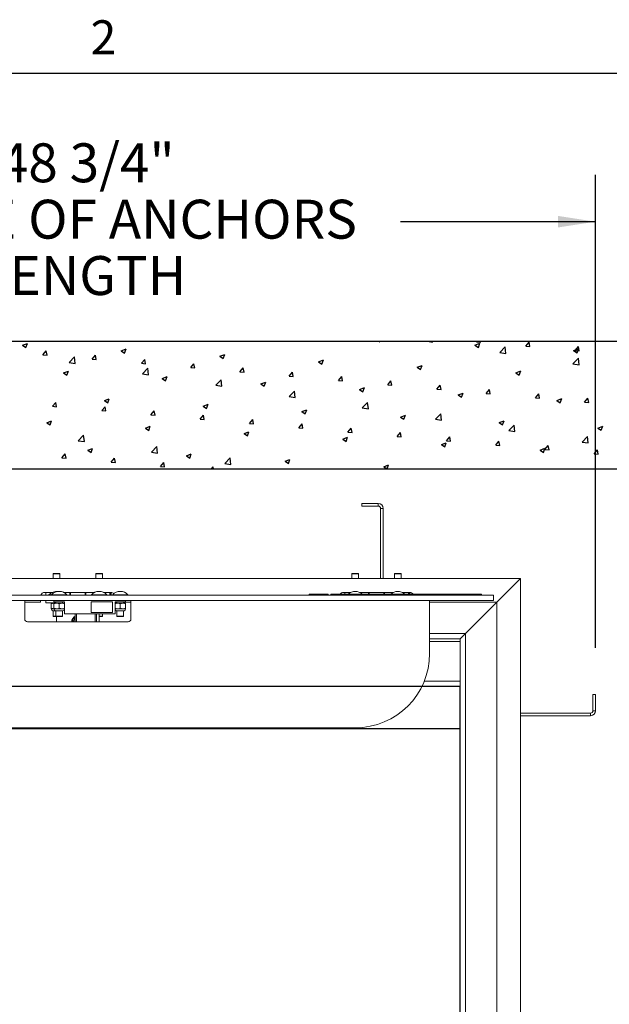
# Paper-space layout 'PDF' of a CAD drawing. Units: inches. Extents: x 0.1 to 10.8, y 0.2 to 8.4.
# Drawn here: x 2.7 to 4, y 6.2 to 8.3 of the extents above; entities that cross this region are included whole.
import ezdxf

# ---------------------------------------------------------------- set-up
doc = ezdxf.new("R2010")
doc.units = ezdxf.units.IN
doc.header["$MEASUREMENT"] = 0
doc.layers.add('FORMAT', color=7, linetype='Continuous')
doc.styles.add('SLDTEXTSTYLE0', font='ARIAL.TTF', dxfattribs={"width": 0.948})
doc.dimstyles.new('SLDDIMSTYLE5', dxfattribs={"dimtxt": 0.080892, "dimasz": 0.080892, "dimexe": 0, "dimexo": 0.0625, "dimgap": 0.020223, "dimtad": 0, "dimtih": 1, "dimtoh": 1, "dimlfac": 22, "dimrnd": 1e-09, "dimzin": 12, "dimdsep": 46, "dimtxsty": 'SLDTEXTSTYLE0', "dimsah": 1, "dimcen": 0.09, "dimadec": 0, "dimazin": 3, "dimtfac": 1, "dimtofl": 0, "dimtmove": 0, "dimatfit": 3, "dimfxl": 0, "dimfrac": 2, "dimtolj": 1, "dimtzin": 12, "dimarcsym": 0})

# ---------------------------------------------------------------- blocks, each defined once
blk = doc.blocks.new('*D45')
at = {"layer": 'FORMAT'}
for p, q in [((1.7429, 6.9508), (1.7429, 7.9738)), ((3.9588, 6.9614), (3.9588, 7.9738)), ((1.7429, 7.8738), (2.1603, 7.8738)), ((3.9588, 7.8738), (3.5414, 7.8738))]:
    blk.add_line(p, q, dxfattribs=at)
for points in [[(1.7429, 7.8738), (1.8238, 7.8614), (1.8238, 7.8862)], [(3.9588, 7.8738), (3.878, 7.8862), (3.878, 7.8614)]]:
    blk.add_solid(points, dxfattribs=at)
at = {"layer": 'FORMAT', "attachment_point": 1, "style": 'SLDTEXTSTYLE0'}
for s, insert, char_height in [('48 3/4"', (2.6818, 8.0416), 0.08333), ('OUTSIDE OF ANCHORS', (2.2385, 7.9208), 0.083333), ('LENGTH', (2.6431, 7.8001), 0.08333)]:
    blk.add_mtext(s, dxfattribs=dict(at, insert=insert, char_height=char_height))

psp = doc.layouts.new('PDF')

# ---------------------------------------------------------------- linework, layer by layer
at = {"color": 8, "linetype": 'Continuous', "lineweight": 0}
psp.add_line((0.329927, 8.1920732), (10.629927, 8.1920732), dxfattribs=at)
at = {"color": 7, "linetype": 'Continuous'}
for p, q in [((4.3054363, 7.6170975), (1.3963454, 7.6170975)), ((2.7326298, 7.6090889), (2.7429164, 7.6130376)), ((2.7399388, 7.6041598), (2.7429176, 7.6130377)), ((3.4955133, 7.6170975), (3.4967758, 7.616246)), ((3.496777, 7.6162455), (3.4970629, 7.6170975)), ((3.6029129, 7.6170975), (3.60993, 7.6160092)), ((3.6099312, 7.6160085), (3.6098045, 7.6170975)), ((3.7006009, 7.6094092), (3.7108876, 7.6133579)), ((3.7042481, 7.6164705), (3.7047743, 7.6170975)), ((3.7042481, 7.6164705), (3.7130294, 7.6157022)), ((3.7079099, 7.6044794), (3.7108887, 7.6133572)), ((3.7130306, 7.6157016), (3.7127731, 7.6170975)), ((3.8096229, 7.6072514), (3.8167055, 7.615692)), ((3.8184053, 7.6064824), (3.8167067, 7.6156913)), ((2.7326298, 7.6090889), (2.7399376, 7.6041597)), ((2.7762593, 7.5889356), (2.7833419, 7.5973763)), ((2.7850418, 7.5881674), (2.7833431, 7.5973763)), ((2.9437627, 7.597323), (2.9540493, 7.6012716)), ((2.9437627, 7.597323), (2.9510705, 7.5923938)), ((2.9510717, 7.5923937), (2.9540505, 7.6012716)), ((3.7006009, 7.6094092), (3.7079087, 7.60448)), ((3.7536556, 7.5937188), (3.7650984, 7.6056446)), ((3.7536556, 7.5937188), (3.7667215, 7.5916923)), ((3.7667227, 7.5916916), (3.7650996, 7.6056439)), ((3.8096229, 7.6072514), (3.8184041, 7.6064831)), ((3.9117338, 7.5976433), (3.9220205, 7.6015919)), ((3.9117338, 7.5976433), (3.9190416, 7.5927141)), ((3.9149977, 7.5980323), (3.9220802, 7.6064729)), ((3.9149977, 7.5980323), (3.9237789, 7.597264)), ((3.9190428, 7.5927133), (3.9220216, 7.6015911)), ((3.9237801, 7.5972632), (3.9220814, 7.6064721)), ((2.7762593, 7.5889356), (2.7850406, 7.5881674)), ((2.8323841, 7.5721926), (2.8438269, 7.5841184)), ((2.8323841, 7.5721926), (2.8454501, 7.5701661)), ((2.8454512, 7.570166), (2.8438281, 7.5841182)), ((2.8816341, 7.5797165), (2.8887167, 7.5881572)), ((2.8816341, 7.5797165), (2.8904154, 7.5789483)), ((2.8904165, 7.5789483), (2.8887179, 7.5881572)), ((2.9870089, 7.5704974), (2.9940915, 7.5789381)), ((2.9870089, 7.5704974), (2.9957902, 7.5697292)), ((2.9957913, 7.5697291), (2.9940926, 7.578938)), ((3.0923837, 7.5612783), (3.0994663, 7.569719)), ((3.1011661, 7.5605099), (3.0994674, 7.5697188)), ((3.1548956, 7.585557), (3.1651822, 7.5895057)), ((3.1548956, 7.585557), (3.1622034, 7.5806279)), ((3.1622046, 7.5806277), (3.1651834, 7.5895055)), ((3.3660285, 7.5737911), (3.3763151, 7.5777398)), ((3.3660285, 7.5737911), (3.3733363, 7.568862)), ((3.3733374, 7.5688616), (3.3763163, 7.5777394)), ((3.9104471, 7.5694019), (3.9218899, 7.5813278)), ((3.9235142, 7.5673746), (3.9218911, 7.5813269)), ((2.8203232, 7.549939), (2.8306098, 7.5538876)), ((2.8203232, 7.549939), (2.827631, 7.5450098)), ((2.8276321, 7.5450098), (2.830611, 7.5538877)), ((2.9891756, 7.5478757), (3.0006184, 7.5598016)), ((3.0022427, 7.545849), (3.0006196, 7.5598013)), ((3.0923837, 7.5612783), (3.101165, 7.5605101)), ((3.1977585, 7.5520592), (3.204841, 7.5604999)), ((3.1977585, 7.5520592), (3.2065397, 7.551291)), ((3.2065409, 7.5512907), (3.2048422, 7.5604996)), ((3.3031333, 7.5428401), (3.3102158, 7.5512808)), ((3.3119157, 7.5420715), (3.310217, 7.5512804)), ((3.5771614, 7.5620252), (3.587448, 7.5659739)), ((3.5771614, 7.5620252), (3.5844692, 7.557096)), ((3.5844703, 7.5570955), (3.5874492, 7.5659733)), ((3.7882943, 7.5502593), (3.7985809, 7.5542079)), ((3.7882943, 7.5502593), (3.7956021, 7.5453301)), ((3.7956032, 7.5453294), (3.7985821, 7.5542072)), ((3.9104471, 7.5694019), (3.923513, 7.5673755)), ((2.9891756, 7.5478757), (3.0022416, 7.5458493)), ((3.0314561, 7.5381731), (3.0417427, 7.5421217)), ((3.0314561, 7.5381731), (3.0387639, 7.5332439)), ((3.038765, 7.5332438), (3.0417438, 7.5421216)), ((3.1459671, 7.5235588), (3.1574099, 7.5354847)), ((3.1590342, 7.521532), (3.1574111, 7.5354843)), ((3.242589, 7.5264071), (3.2528756, 7.5303558)), ((3.2498979, 7.5214777), (3.2528767, 7.5303555)), ((3.3031333, 7.5428401), (3.3119145, 7.5420719)), ((3.4085081, 7.533621), (3.4155906, 7.5420617)), ((3.4085081, 7.533621), (3.4172893, 7.5328528)), ((3.4172905, 7.5328523), (3.4155918, 7.5420612)), ((3.5138829, 7.5244019), (3.5209654, 7.5328426)), ((3.5226653, 7.5236332), (3.5209666, 7.5328421)), ((3.1459671, 7.5235588), (3.1590331, 7.5215324)), ((3.242589, 7.5264071), (3.2498967, 7.521478)), ((3.3027586, 7.4992419), (3.3142015, 7.5111678)), ((3.3158257, 7.497215), (3.3142026, 7.5111673)), ((3.4537219, 7.5146412), (3.4640085, 7.5185899)), ((3.4537219, 7.5146412), (3.4610296, 7.509712)), ((3.4610308, 7.5097116), (3.4640096, 7.5185894)), ((3.5138829, 7.5244019), (3.5226641, 7.5236337)), ((3.6192577, 7.5151828), (3.6263402, 7.5236235)), ((3.6192577, 7.5151828), (3.6280389, 7.5144146)), ((3.6280401, 7.514414), (3.6263414, 7.5236229)), ((3.6648548, 7.5028753), (3.6751414, 7.5068239)), ((3.6721636, 7.4979455), (3.6751425, 7.5068233)), ((3.7246325, 7.5059637), (3.731715, 7.5144044)), ((3.7334148, 7.5051948), (3.7317161, 7.5144037)), ((2.7966437, 7.4784289), (2.8037262, 7.4868695)), ((2.805426, 7.4776607), (2.8037273, 7.4868696)), ((2.9080165, 7.4907891), (2.9183032, 7.4947377)), ((2.9080165, 7.4907891), (2.9153243, 7.4858599)), ((2.9153254, 7.4858599), (2.9183043, 7.4947377)), ((3.3027586, 7.4992419), (3.3158246, 7.4972155)), ((3.4595501, 7.474925), (3.470993, 7.4868509)), ((3.4726172, 7.472898), (3.4709941, 7.4868503)), ((3.6648548, 7.5028753), (3.6721625, 7.4979461)), ((3.7246325, 7.5059637), (3.7334137, 7.5051955)), ((3.8300073, 7.4967446), (3.8370898, 7.5051853)), ((3.8300073, 7.4967446), (3.8387885, 7.4959764)), ((3.8387896, 7.4959756), (3.8370909, 7.5051845)), ((3.8759877, 7.4911094), (3.8862743, 7.495058)), ((3.8759877, 7.4911094), (3.8832954, 7.4861802)), ((3.8832965, 7.4861794), (3.8862754, 7.4950572)), ((3.9353821, 7.4875255), (3.9424646, 7.4959662)), ((3.9353821, 7.4875255), (3.9441633, 7.4867573)), ((3.9441644, 7.4867564), (3.9424657, 7.4959653)), ((2.7966437, 7.4784289), (2.8054249, 7.4776606)), ((2.9020185, 7.4692098), (2.909101, 7.4776504)), ((2.9020185, 7.4692098), (2.9107997, 7.4684415)), ((2.9108008, 7.4684415), (2.9091021, 7.4776504)), ((3.0073933, 7.4599907), (3.0144758, 7.4684313)), ((3.0161756, 7.4592223), (3.0144769, 7.4684312)), ((3.1191494, 7.4790231), (3.1294361, 7.4829718)), ((3.1191494, 7.4790231), (3.1264572, 7.474094)), ((3.1264583, 7.4740938), (3.1294372, 7.4829716)), ((3.3302823, 7.4672572), (3.340569, 7.4712059)), ((3.3302823, 7.4672572), (3.3375901, 7.462328)), ((3.3375912, 7.4623277), (3.34057, 7.4712055)), ((3.4595501, 7.474925), (3.4726161, 7.4728986)), ((2.784577, 7.4434051), (2.7948636, 7.4473537)), ((2.784577, 7.4434051), (2.7918848, 7.4384759)), ((2.7918859, 7.438476), (2.7948647, 7.4473538)), ((3.0073933, 7.4599907), (3.0161745, 7.4592224)), ((3.1127681, 7.4507716), (3.1198506, 7.4592122)), ((3.1127681, 7.4507716), (3.1215493, 7.4500033)), ((3.1215504, 7.4500031), (3.1198517, 7.459212)), ((3.2181429, 7.4415525), (3.2252254, 7.4499931)), ((3.2269252, 7.4407839), (3.2252265, 7.4499928)), ((3.5414152, 7.4554913), (3.5517019, 7.45944)), ((3.5414152, 7.4554913), (3.548723, 7.4505621)), ((3.5487241, 7.4505616), (3.5517029, 7.4594394)), ((3.6163416, 7.4506081), (3.6277845, 7.462534)), ((3.6163416, 7.4506081), (3.6294076, 7.4485817)), ((3.6294087, 7.448581), (3.6277856, 7.4625333)), ((3.7525481, 7.4437254), (3.7628348, 7.447674)), ((3.7525481, 7.4437254), (3.7598559, 7.4387962)), ((3.759857, 7.4387955), (3.7628358, 7.4476733)), ((2.9957099, 7.4316391), (3.0059965, 7.4355878)), ((2.9957099, 7.4316391), (3.0030177, 7.42671)), ((3.0030187, 7.4267099), (3.0059976, 7.4355877)), ((3.2068428, 7.4198732), (3.2171294, 7.4238219)), ((3.2141516, 7.4149438), (3.2171305, 7.4238216)), ((3.2181429, 7.4415525), (3.2269241, 7.4407842)), ((3.3235177, 7.4323334), (3.3306002, 7.440774)), ((3.3235177, 7.4323334), (3.3322989, 7.4315651)), ((3.3323, 7.4315648), (3.3306013, 7.4407737)), ((3.4288925, 7.4231143), (3.435975, 7.4315549)), ((3.4288925, 7.4231143), (3.4376737, 7.422346)), ((3.4376748, 7.4223456), (3.4359761, 7.4315545)), ((3.5342673, 7.4138952), (3.5413498, 7.4223358)), ((3.5430495, 7.4131264), (3.5413509, 7.4223353)), ((3.7731332, 7.4262913), (3.784576, 7.4382171)), ((3.7731332, 7.4262913), (3.7861991, 7.4242648)), ((3.7862002, 7.4242641), (3.784577, 7.4382164)), ((3.963681, 7.4319594), (3.9739676, 7.4359081)), ((3.963681, 7.4319594), (3.9709888, 7.4270303)), ((3.9709898, 7.4270294), (3.9739687, 7.4359072)), ((2.8518617, 7.404765), (2.8633045, 7.4166909)), ((2.8518617, 7.404765), (2.8649276, 7.4027386)), ((2.8649287, 7.4027385), (2.8633056, 7.4166908)), ((3.2068428, 7.4198732), (3.2141506, 7.4149441)), ((3.4179757, 7.4081073), (3.4282623, 7.412056)), ((3.4179757, 7.4081073), (3.4252835, 7.4031781)), ((3.4252845, 7.4031777), (3.4282634, 7.4120555)), ((3.5342673, 7.4138952), (3.5430485, 7.4131269)), ((3.6396421, 7.4046761), (3.6467246, 7.4131167)), ((3.6396421, 7.4046761), (3.6484233, 7.4039078)), ((3.6484243, 7.4039072), (3.6467256, 7.4131161)), ((3.7450169, 7.395457), (3.7520994, 7.4038976)), ((3.7537991, 7.394688), (3.7521004, 7.4038969)), ((3.9299247, 7.4019744), (3.9413675, 7.4139003)), ((3.9299247, 7.4019744), (3.9429906, 7.399948)), ((3.9429916, 7.3999471), (3.9413685, 7.4138994)), ((2.8722704, 7.3842551), (2.882557, 7.3882038)), ((2.8722704, 7.3842551), (2.8795782, 7.379326)), ((2.8795792, 7.379326), (2.882558, 7.3882038)), ((3.0086532, 7.3804482), (3.020096, 7.3923741)), ((3.0086532, 7.3804482), (3.0217192, 7.3784218)), ((3.0217202, 7.3784215), (3.0200971, 7.3923738)), ((3.6291086, 7.3963414), (3.6393952, 7.40029)), ((3.6291086, 7.3963414), (3.6364164, 7.3914122)), ((3.6364174, 7.3914116), (3.6393962, 7.4002894)), ((3.7450169, 7.395457), (3.7537981, 7.3946887)), ((3.8402415, 7.3845754), (3.8505281, 7.3885241)), ((3.8402415, 7.3845754), (3.8475493, 7.3796463)), ((3.8475503, 7.3796455), (3.8505291, 7.3885233)), ((3.8503916, 7.3862379), (3.8574742, 7.3946785)), ((3.8503916, 7.3862379), (3.8591729, 7.3854696)), ((3.8591739, 7.3854688), (3.8574752, 7.3946777)), ((3.9557664, 7.3770188), (3.962849, 7.3854594)), ((3.9645487, 7.3762497), (3.96285, 7.3854586)), ((2.8170281, 7.3679221), (2.8241106, 7.3763628)), ((2.8170281, 7.3679221), (2.8258093, 7.3671539)), ((2.8258103, 7.3671539), (2.8241116, 7.3763628)), ((2.9224029, 7.358703), (2.9294854, 7.3671437)), ((2.9311851, 7.3579347), (2.9294864, 7.3671436)), ((3.0834033, 7.3724892), (3.0936899, 7.3764379)), ((3.0834033, 7.3724892), (3.090711, 7.3675601)), ((3.0907121, 7.3675599), (3.0936909, 7.3764377)), ((3.1654447, 7.3561313), (3.1768875, 7.3680572)), ((3.1785117, 7.3541045), (3.1768885, 7.3680568)), ((3.2945362, 7.3607233), (3.3048228, 7.364672)), ((3.2945362, 7.3607233), (3.3018439, 7.3557941)), ((3.3018449, 7.3557938), (3.3048238, 7.3646716)), ((3.9557664, 7.3770188), (3.9645477, 7.3762505)), ((1.6690727, 7.3443703), (4.032709, 7.3443703)), ((2.9224029, 7.358703), (2.9311841, 7.3579348)), ((3.0277777, 7.3494839), (3.0348602, 7.3579246)), ((3.0277777, 7.3494839), (3.0365589, 7.3487157)), ((3.0365599, 7.3487155), (3.0348612, 7.3579244)), ((3.1365973, 7.3443703), (3.140235, 7.3487055)), ((3.1410356, 7.3443703), (3.140236, 7.3487053)), ((3.1654447, 7.3561313), (3.1785107, 7.3541049)), ((3.5056691, 7.3489574), (3.5159557, 7.352906)), ((3.5056691, 7.3489574), (3.5124697, 7.3443703)), ((3.5130928, 7.3443703), (3.5159567, 7.3529055)), ((3.6690727, 6.8784607), (2.032709, 6.8784607)), ((3.6690727, 5.2420971), (3.6690727, 6.8784607)), ((3.6690727, 6.7875516), (2.0781636, 6.7875516)), ((3.6690727, 5.2420971), (3.6690727, 6.7875516))]:
    psp.add_line(p, q, dxfattribs=at)
at = {"color": 7, "linetype": 'Continuous', "lineweight": 15}
for p, q in [((1.3963454, 7.6170975), (4.3054363, 7.6170975)), ((1.6690727, 7.3443703), (4.032709, 7.3443703)), ((3.4588454, 7.2648248), (3.4588454, 7.2705066)), ((3.4936636, 7.2705066), (3.4588454, 7.2705066)), ((3.4936636, 7.2648248), (3.4588454, 7.2648248)), ((3.4936636, 7.2648248), (3.4936636, 7.2705066)), ((3.5042999, 7.2598703), (3.4986181, 7.2598703)), ((3.4986181, 7.1099953), (3.4986181, 7.2598703)), ((3.5042999, 7.1099953), (3.5042999, 7.2598703)), ((1.9034477, 7.1099953), (3.798334, 7.1099953)), ((2.7985965, 7.120393), (2.798334, 7.1199384)), ((2.798334, 7.1199384), (2.798334, 7.1099953)), ((2.8125386, 7.1199384), (2.798334, 7.1199384)), ((2.7985965, 7.120393), (2.8122761, 7.120393)), ((2.8125386, 7.1199384), (2.8122761, 7.120393)), ((2.8125386, 7.1099953), (2.8125386, 7.1199384)), ((2.8895056, 7.120393), (2.8892431, 7.1199384)), ((2.8892431, 7.1199384), (2.8892431, 7.1099953)), ((2.9034477, 7.1199384), (2.8892431, 7.1199384)), ((2.8895056, 7.120393), (2.9031852, 7.120393)), ((2.9034477, 7.1199384), (2.9031852, 7.120393)), ((2.9034477, 7.1099953), (2.9034477, 7.1199384)), ((3.437801, 7.120393), (3.4375386, 7.1199384)), ((3.4375386, 7.1199384), (3.4375386, 7.1099953)), ((3.4517431, 7.1199384), (3.4375386, 7.1199384)), ((3.437801, 7.120393), (3.4514807, 7.120393)), ((3.4517431, 7.1199384), (3.4514807, 7.120393)), ((3.4517431, 7.1099953), (3.4517431, 7.1199384)), ((3.5287101, 7.120393), (3.5284477, 7.1199384)), ((3.5284477, 7.1199384), (3.5284477, 7.1099953)), ((3.5426522, 7.1199384), (3.5284477, 7.1199384)), ((3.5287101, 7.120393), (3.5423898, 7.120393)), ((3.5426522, 7.1199384), (3.5423898, 7.120393)), ((3.5426522, 7.1099953), (3.5426522, 7.1199384)), ((3.7471977, 7.0588589), (3.798334, 7.1099953)), ((3.798334, 7.1099953), (3.798334, 5.0105634)), ((2.6236181, 7.0740293), (3.7400954, 7.0740293)), ((2.7961151, 7.0799953), (2.7798795, 7.0799953)), ((2.782709, 7.0740293), (2.782709, 7.0799953)), ((2.7890954, 7.0749384), (2.7890954, 7.0740293)), ((2.7947772, 7.0749384), (2.7890954, 7.0749384)), ((2.7947772, 7.0749384), (2.7947772, 7.0740293)), ((2.827459, 7.0749384), (2.7947772, 7.0749384)), ((2.8870242, 7.0799953), (2.8204393, 7.0799953)), ((2.827459, 7.0740293), (2.827459, 7.0749384)), ((2.8338454, 7.0740293), (2.8338454, 7.0799953)), ((2.8349818, 7.0752339), (2.8338454, 7.0752339)), ((2.8349818, 7.0799953), (2.8349818, 7.0740293)), ((2.8667999, 7.0740293), (2.8667999, 7.0799953)), ((2.8679363, 7.0752339), (2.8667999, 7.0752339)), ((2.8679363, 7.0799953), (2.8679363, 7.0740293)), ((2.8800045, 7.0749384), (2.8800045, 7.0740293)), ((2.9126863, 7.0749384), (2.8800045, 7.0749384)), ((2.9218795, 7.0799953), (2.9056666, 7.0799953)), ((2.9126863, 7.0740293), (2.9126863, 7.0749384)), ((2.9190727, 7.0799953), (2.9190727, 7.0740293)), ((2.9213454, 7.0799953), (2.9213454, 7.0740293)), ((2.925459, 7.0749384), (2.925459, 7.0740293)), ((2.9581409, 7.0749384), (2.925459, 7.0749384)), ((2.9581409, 7.0740293), (2.9581409, 7.0749384)), ((3.3457256, 7.0763021), (3.3457256, 7.0740293)), ((3.3457256, 7.0763021), (3.360834, 7.0763021)), ((3.360834, 7.0763021), (3.360834, 7.0740293)), ((3.360834, 7.0763021), (3.3864022, 7.0763021)), ((3.3864022, 7.0763021), (3.3864022, 7.0740293)), ((3.3926006, 7.0763021), (3.3926006, 7.0740293)), ((3.3926006, 7.0763021), (3.4020272, 7.0763021)), ((3.4020272, 7.0763021), (3.4020272, 7.0740293)), ((3.4020272, 7.0763021), (3.407709, 7.0763021)), ((3.407709, 7.0763021), (3.407709, 7.0740293)), ((3.407709, 7.0763021), (3.4133909, 7.0763021)), ((3.4133909, 7.0763021), (3.4133909, 7.0740293)), ((3.4133909, 7.0763021), (3.4290159, 7.0763021)), ((3.4353197, 7.0799953), (3.419084, 7.0799953)), ((3.4219136, 7.0763021), (3.4219136, 7.0799953)), ((3.4290159, 7.0763021), (3.4290159, 7.0740293)), ((3.4290159, 7.0763021), (3.454584, 7.0763021)), ((3.5262288, 7.0799953), (3.453962, 7.0799953)), ((3.454584, 7.0763021), (3.454584, 7.0740293)), ((3.454584, 7.0763021), (3.4801522, 7.0763021)), ((3.4730499, 7.0763021), (3.4730499, 7.0799953)), ((3.4741863, 7.0799953), (3.4741863, 7.0763021)), ((3.4801522, 7.0763021), (3.4801522, 7.0740293)), ((3.4801522, 7.0763021), (3.4957772, 7.0763021)), ((3.4957772, 7.0763021), (3.4957772, 7.0740293)), ((3.4957772, 7.0763021), (3.501459, 7.0763021)), ((3.501459, 7.0763021), (3.501459, 7.0740293)), ((3.501459, 7.0763021), (3.5071409, 7.0763021)), ((3.5060045, 7.0763021), (3.5060045, 7.0799953)), ((3.5071409, 7.0799953), (3.5071409, 7.0763021)), ((3.5071409, 7.0763021), (3.5071409, 7.0740293)), ((3.5071409, 7.0763021), (3.5227659, 7.0763021)), ((3.5227659, 7.0763021), (3.5227659, 7.0740293)), ((3.5227659, 7.0763021), (3.548334, 7.0763021)), ((3.561084, 7.0799953), (3.5448711, 7.0799953)), ((3.548334, 7.0763021), (3.548334, 7.0740293)), ((3.548334, 7.0763021), (3.5739022, 7.0763021)), ((3.5582772, 7.0799953), (3.5582772, 7.0763021)), ((3.5605499, 7.0799953), (3.5605499, 7.0763021)), ((3.5739022, 7.0763021), (3.5739022, 7.0740293)), ((3.5739022, 7.0763021), (3.5895272, 7.0763021)), ((3.5895272, 7.0763021), (3.5895272, 7.0740293)), ((3.5895272, 7.0763021), (3.595209, 7.0763021)), ((3.595209, 7.0763021), (3.595209, 7.0740293)), ((3.595209, 7.0763021), (3.6008909, 7.0763021)), ((3.6008909, 7.0763021), (3.6008909, 7.0740293)), ((3.6008909, 7.0763021), (3.6165159, 7.0763021)), ((3.6165159, 7.0763021), (3.6165159, 7.0740293)), ((3.6165159, 7.0763021), (3.642084, 7.0763021)), ((3.642084, 7.0763021), (3.642084, 7.0740293)), ((3.642084, 7.0763021), (3.6676522, 7.0763021)), ((3.6676522, 7.0763021), (3.6676522, 7.0740293)), ((3.6676522, 7.0763021), (3.6832772, 7.0763021)), ((3.6832772, 7.0763021), (3.6832772, 7.0740293)), ((3.6832772, 7.0763021), (3.688959, 7.0763021)), ((3.688959, 7.0763021), (3.688959, 7.0740293)), ((3.688959, 7.0763021), (3.6946409, 7.0763021)), ((3.6946409, 7.0763021), (3.6946409, 7.0740293)), ((3.6946409, 7.0763021), (3.7145272, 7.0763021)), ((3.7145272, 7.0763021), (3.7145272, 7.0740293)), ((3.7400954, 7.0740293), (3.7400954, 7.0626657)), ((2.6236181, 7.0626657), (3.7400954, 7.0626657)), ((2.7372545, 7.0626657), (2.7372545, 7.022893)), ((2.7372545, 7.0588589), (2.771334, 7.0588589)), ((2.771334, 7.0626657), (2.771334, 7.0588589)), ((2.782709, 7.0574384), (2.782709, 7.0626657)), ((2.782709, 7.0574384), (2.8040159, 7.0574384)), ((2.7940727, 7.0569839), (2.7997545, 7.0569839)), ((2.7940727, 7.0463328), (2.7940727, 7.0552259)), ((2.7940727, 7.0445748), (2.7997545, 7.0445748)), ((2.798334, 7.0574384), (2.798334, 7.0569839)), ((2.7997545, 7.0626657), (2.7997545, 7.0598475)), ((2.7997545, 7.0598475), (2.8224818, 7.0598475)), ((2.7997545, 7.0569839), (2.8054363, 7.0569839)), ((2.7997545, 7.0463328), (2.7997545, 7.0552259)), ((2.7997545, 7.0445748), (2.8054363, 7.0445748)), ((2.8040159, 7.0598475), (2.8040159, 7.0569839)), ((2.8054363, 7.0569839), (2.8167999, 7.0569839)), ((2.8054363, 7.0445748), (2.8167999, 7.0445748)), ((2.8111181, 7.0463328), (2.8111181, 7.0552259)), ((2.8167999, 7.0569839), (2.8224818, 7.0569839)), ((2.8167999, 7.0445748), (2.8224818, 7.0445748)), ((2.8182204, 7.0569839), (2.8182204, 7.0598475)), ((2.8224818, 7.0598475), (2.8224818, 7.0342566)), ((2.8792999, 7.0368475), (2.8792999, 7.0600748)), ((2.8792999, 7.0600748), (2.9247545, 7.0600748)), ((2.9247545, 7.0368475), (2.9247545, 7.0600748)), ((2.9304363, 7.0598475), (2.9531636, 7.0598475)), ((2.9304363, 7.0342566), (2.9304363, 7.0598475)), ((2.9304363, 7.0588589), (2.9346977, 7.0588589)), ((2.9304363, 7.0569839), (2.9361181, 7.0569839)), ((2.9304363, 7.0445748), (2.9361181, 7.0445748)), ((2.9346977, 7.0598475), (2.9346977, 7.0569839)), ((2.9361181, 7.0569839), (2.9474818, 7.0569839)), ((2.9361181, 7.0445748), (2.9474818, 7.0445748)), ((2.9417999, 7.0463328), (2.9417999, 7.0552259)), ((2.9474818, 7.0569839), (2.9531636, 7.0569839)), ((2.9474818, 7.0445748), (2.9531636, 7.0445748)), ((2.9489022, 7.0569839), (2.9489022, 7.0598475)), ((2.9489022, 7.0588589), (2.9645272, 7.0588589)), ((2.9531636, 7.0598475), (2.9531636, 7.0626657)), ((2.9531636, 7.0463328), (2.9531636, 7.0552259)), ((2.9645272, 7.022893), (2.9645272, 7.0626657)), ((3.6037318, 6.9490293), (3.6037318, 7.0626657)), ((3.6037318, 7.0588589), (3.7471977, 7.0588589)), ((3.7471977, 7.0588589), (3.6804249, 6.9920862)), ((3.7471977, 7.0588589), (3.7471977, 5.0616998)), ((2.7975061, 7.0403946), (2.803188, 7.0403946)), ((2.798334, 7.0403946), (2.798334, 7.0290293)), ((2.798334, 7.0290293), (2.7985965, 7.0285748)), ((2.798334, 7.0290293), (2.8040159, 7.0290293)), ((2.8042783, 7.0285748), (2.7985965, 7.0285748)), ((2.803188, 7.0403946), (2.8190483, 7.0403946)), ((2.8040159, 7.0403946), (2.8040159, 7.0290293)), ((2.8040159, 7.0290293), (2.8042783, 7.0285748)), ((2.8040159, 7.0290293), (2.8182204, 7.0290293)), ((2.817958, 7.0285748), (2.8042783, 7.0285748)), ((2.8054363, 7.0172112), (2.8054363, 7.0285748)), ((2.817958, 7.0285748), (2.8182204, 7.0290293)), ((2.8182204, 7.0290293), (2.8182204, 7.0403946)), ((2.8224818, 7.0342566), (2.9304363, 7.0342566)), ((2.845209, 7.0172112), (2.845209, 7.0342566)), ((2.8481636, 7.0342566), (2.8481636, 7.0172112)), ((2.8792999, 7.0368475), (2.9247545, 7.0368475)), ((2.887709, 7.0172112), (2.887709, 7.0342566)), ((2.8906636, 7.0342566), (2.8906636, 7.0172112)), ((2.8963454, 7.0172112), (2.8963454, 7.0342566)), ((2.8963454, 7.0290293), (2.9034477, 7.0290293)), ((2.9031852, 7.0285748), (2.8963454, 7.0285748)), ((2.9031852, 7.0285748), (2.9034477, 7.0290293)), ((2.9034477, 7.0290293), (2.9034477, 7.0342566)), ((2.9338698, 7.0403946), (2.9497301, 7.0403946)), ((2.9346977, 7.0403946), (2.9346977, 7.0290293)), ((2.9346977, 7.0290293), (2.9349601, 7.0285748)), ((2.9346977, 7.0290293), (2.9489022, 7.0290293)), ((2.9486398, 7.0285748), (2.9349601, 7.0285748)), ((2.9486398, 7.0285748), (2.9489022, 7.0290293)), ((2.9489022, 7.0290293), (2.9489022, 7.0403946)), ((2.7429363, 7.0172112), (2.9588454, 7.0172112)), ((2.8395272, 7.0180522), (2.8395272, 7.0172112)), ((2.8395586, 7.0172112), (2.8395272, 7.0180522)), ((3.6037318, 6.9920862), (3.6804249, 6.9920862)), ((3.6037318, 6.9807225), (3.6690613, 6.9807225)), ((3.6718934, 6.9835546), (3.6690613, 6.9807225)), ((3.6690613, 6.9807225), (3.6690613, 5.1398362)), ((3.6718934, 6.9835546), (3.677502, 6.9891632)), ((3.6804249, 6.9920862), (3.677502, 6.9891632)), ((3.6804249, 6.9920862), (3.6804249, 5.1284725)), ((3.6037318, 6.9750521), (3.6690613, 6.9750521)), ((3.5872243, 6.8784612), (3.6690613, 6.8784612)), ((3.5923051, 6.8898248), (3.6690613, 6.8898248)), ((3.9531636, 6.8265975), (3.9531636, 6.8614157)), ((3.9531636, 6.8614157), (3.9588454, 6.8614157)), ((3.9588454, 6.8265975), (3.9588454, 6.8614157)), ((3.798334, 6.821643), (3.948209, 6.821643)), ((3.798334, 6.8159612), (3.948209, 6.8159612)), ((3.948209, 6.8159612), (3.948209, 6.821643)), ((3.9531636, 6.8265975), (3.9588454, 6.8265975)), ((2.2571409, 6.7899384), (3.4446409, 6.7899384))]:
    psp.add_line(p, q, dxfattribs=at)
at = {"color": 7, "linetype": 'Continuous', "lineweight": 15, "flags": 128}
psp.add_lwpolyline([(3.5616644, 7.0763021), (3.5613983, 7.0773973), (3.5605499, 7.0801657)], dxfattribs=at)
at = {"color": 7, "linetype": 'Continuous', "lineweight": 15}
for centre, radius, start, end in [((3.4936636, 7.2598703), 0.0106364, 0, 90), ((3.4936636, 7.2598703), 0.0049545, 0, 90), ((2.7798795, 7.0714498), 0.0085455, 90, 162.4305444), ((2.8054363, 7.0596552), 0.0223742, 82.7053056, 136.9155176), ((2.8111181, 7.0596552), 0.0223742, 43.0844824, 136.9155176), ((2.8963454, 7.0596552), 0.0223742, 43.0844824, 136.9155176), ((2.8892042, 7.0688021), 0.0340909, 8.8201478, 19.4712206), ((2.9218795, 7.0714498), 0.0085455, 43.4761869, 90), ((2.9417999, 7.0596552), 0.0223742, 43.0844824, 136.9155176), ((3.419084, 7.0714498), 0.0085455, 90, 145.401712), ((3.4446409, 7.0596552), 0.0223742, 48.0752437, 131.9247563), ((3.5355499, 7.0596552), 0.0223742, 48.0752437, 131.9247563), ((3.561084, 7.0714498), 0.0085455, 34.598288, 90), ((2.798334, 7.0445748), 0.0042614, 180, 258.7973606), ((2.8040159, 7.0445748), 0.0042614, 180, 258.7973606), ((2.8182204, 7.0445748), 0.0042614, 281.2026394, 0), ((2.9346977, 7.0445748), 0.0042614, 180, 258.7973606), ((2.9489022, 7.0445748), 0.0042614, 281.2026394, 0), ((2.7429363, 7.022893), 0.0056818, 180, 270), ((2.8508909, 7.0172112), 0.013, 115.9166346, 180), ((2.8508909, 7.0172112), 0.0127727, 116.4130934, 180), ((2.8508453, 7.0181289), 0.0109016, 121.1321005, 184.8292161), ((2.850848, 7.0183183), 0.0085933, 131.0116033, 187.4024164), ((2.9588454, 7.022893), 0.0056818, 270, 0), ((3.4446409, 6.9490293), 0.1590909, 270, 0), ((3.948209, 6.8265975), 0.0049545, 270, 0), ((3.948209, 6.8265975), 0.0106364, 270, 0)]:
    psp.add_arc(centre, radius, start, end, dxfattribs=at)
for points, knots in [([(2.7997545, 7.0569839), (2.7987548, 7.0568822), (2.7967714, 7.0566806), (2.7949674, 7.0557082), (2.7940727, 7.0552259)], [0, 0, 0, 0, 0.5039971988, 1, 1, 1, 1]), ([(2.7940727, 7.0552259), (2.7940727, 7.0555938), (2.7940727, 7.0565799), (2.7940727, 7.0568282), (2.7940727, 7.0569839)], [0, 0, 0, 0, 0.373023455, 1, 1, 1, 1]), ([(2.7940727, 7.0463328), (2.7948506, 7.0459221), (2.7964331, 7.0450868), (2.7983951, 7.044611), (2.7995165, 7.0445811), (2.7997545, 7.0445748)], [0, 0, 0, 0, 0.432383354, 0.879550297, 1, 1, 1, 1]), ([(2.7940727, 7.0445748), (2.7940727, 7.0447305), (2.7940727, 7.0449788), (2.7940727, 7.0459649), (2.7940727, 7.0463328)], [0, 0, 0, 0, 0.626976545, 1, 1, 1, 1]), ([(2.8054363, 7.0569839), (2.8044367, 7.0568822), (2.8024532, 7.0566806), (2.8006493, 7.0557082), (2.7997545, 7.0552259)], [0, 0, 0, 0, 0.503997199, 1, 1, 1, 1]), ([(2.7997545, 7.0552259), (2.7997545, 7.0555938), (2.7997545, 7.0565799), (2.7997545, 7.0568282), (2.7997545, 7.0569839)], [0, 0, 0, 0, 0.3730234555, 1, 1, 1, 1]), ([(2.7997545, 7.0463328), (2.8005324, 7.0459221), (2.802115, 7.0450868), (2.804077, 7.044611), (2.8051983, 7.0445811), (2.8054363, 7.0445748)], [0, 0, 0, 0, 0.4323833538, 0.8795502971, 1, 1, 1, 1]), ([(2.7997545, 7.0445748), (2.7997545, 7.0447305), (2.7997545, 7.0449788), (2.7997545, 7.0459649), (2.7997545, 7.0463328)], [0, 0, 0, 0, 0.6269765445, 1, 1, 1, 1]), ([(2.8111181, 7.0552259), (2.8103402, 7.0556366), (2.8087576, 7.0564719), (2.8067956, 7.0569477), (2.8056743, 7.0569775), (2.8054363, 7.0569839)], [0, 0, 0, 0, 0.432383354, 0.879550297, 1, 1, 1, 1]), ([(2.8054363, 7.0445748), (2.806436, 7.0446764), (2.8084194, 7.0448781), (2.8102234, 7.0458505), (2.8111181, 7.0463328)], [0, 0, 0, 0, 0.5039971988, 1, 1, 1, 1]), ([(2.8167999, 7.0569839), (2.8158003, 7.0568822), (2.8138168, 7.0566806), (2.8120129, 7.0557082), (2.8111181, 7.0552259)], [0, 0, 0, 0, 0.5039971988, 1, 1, 1, 1]), ([(2.8111181, 7.0463328), (2.8118961, 7.0459221), (2.8134786, 7.0450868), (2.8154406, 7.044611), (2.816562, 7.0445811), (2.8167999, 7.0445748)], [0, 0, 0, 0, 0.432383354, 0.879550297, 1, 1, 1, 1]), ([(2.8224818, 7.0552259), (2.8217038, 7.0556366), (2.8201213, 7.0564719), (2.8181593, 7.0569477), (2.8170379, 7.0569775), (2.8167999, 7.0569839)], [0, 0, 0, 0, 0.4323833538, 0.8795502971, 1, 1, 1, 1]), ([(2.8167999, 7.0445748), (2.8177996, 7.0446764), (2.8197831, 7.0448781), (2.821587, 7.0458505), (2.8224818, 7.0463328)], [0, 0, 0, 0, 0.503997199, 1, 1, 1, 1]), ([(2.9361181, 7.0569839), (2.9351185, 7.0568822), (2.933135, 7.0566806), (2.9313311, 7.0557082), (2.9304363, 7.0552259)], [0, 0, 0, 0, 0.503997199, 1, 1, 1, 1]), ([(2.9304363, 7.0463328), (2.9312143, 7.0459221), (2.9327968, 7.0450868), (2.9347588, 7.044611), (2.9358802, 7.0445811), (2.9361181, 7.0445748)], [0, 0, 0, 0, 0.432383354, 0.879550297, 1, 1, 1, 1]), ([(2.9417999, 7.0552259), (2.941022, 7.0556366), (2.9394395, 7.0564719), (2.9374775, 7.0569477), (2.9363561, 7.0569775), (2.9361181, 7.0569839)], [0, 0, 0, 0, 0.432383354, 0.879550297, 1, 1, 1, 1]), ([(2.9361181, 7.0445748), (2.9371178, 7.0446764), (2.9391012, 7.0448781), (2.9409052, 7.0458505), (2.9417999, 7.0463328)], [0, 0, 0, 0, 0.5039971988, 1, 1, 1, 1]), ([(2.9474818, 7.0569839), (2.9464821, 7.0568822), (2.9444986, 7.0566806), (2.9426947, 7.0557082), (2.9417999, 7.0552259)], [0, 0, 0, 0, 0.5039971988, 1, 1, 1, 1]), ([(2.9417999, 7.0463328), (2.9425779, 7.0459221), (2.9441604, 7.0450868), (2.9461224, 7.044611), (2.9472438, 7.0445811), (2.9474818, 7.0445748)], [0, 0, 0, 0, 0.432383354, 0.879550297, 1, 1, 1, 1]), ([(2.9531636, 7.0552259), (2.9523856, 7.0556366), (2.9508031, 7.0564719), (2.9488411, 7.0569477), (2.9477197, 7.0569775), (2.9474818, 7.0569839)], [0, 0, 0, 0, 0.432383354, 0.879550297, 1, 1, 1, 1]), ([(2.9474818, 7.0445748), (2.9484814, 7.0446764), (2.9504649, 7.0448781), (2.9522688, 7.0458505), (2.9531636, 7.0463328)], [0, 0, 0, 0, 0.503997199, 1, 1, 1, 1]), ([(2.9531636, 7.0569839), (2.9531636, 7.0568282), (2.9531636, 7.0565799), (2.9531636, 7.0555938), (2.9531636, 7.0552259)], [0, 0, 0, 0, 0.6269765435, 1, 1, 1, 1]), ([(2.9531636, 7.0463328), (2.9531636, 7.0459649), (2.9531636, 7.0449788), (2.9531636, 7.0447305), (2.9531636, 7.0445748)], [0, 0, 0, 0, 0.3730234565, 1, 1, 1, 1])]:
    psp.add_open_spline(points, degree=3, knots=knots, dxfattribs=at)
at = {"layer": 'FORMAT'}
psp.add_line((0.329927, 8.1920732), (10.629927, 8.1920732), dxfattribs=at)

# ---------------------------------------------------------------- texts
at = {"layer": 'FORMAT', "insert": (2.8780168, 8.3050813), "char_height": 0.0729167, "attachment_point": 1, "style": 'SLDTEXTSTYLE0'}
psp.add_mtext('2', dxfattribs=at)

# ---------------------------------------------------------------- dimensions: what is measured, and where the dimension line sits
at = {"layer": 'FORMAT'}
dim = psp.add_linear_dim(base=(3.9588454, 7.8737975), p1=(1.7429363, 6.8507793), p2=(3.9588454, 6.8614157), text='<>\\POUTSIDE OF ANCHORS\\PLENGTH', dimstyle='SLDDIMSTYLE5', dxfattribs=at)
dim.commit()
dim.dimension.update_dxf_attribs({"geometry": '*D45', "text_midpoint": (2.8508909, 7.8737975), "dimtype": 160})

doc.saveas('drawing.dxf')
